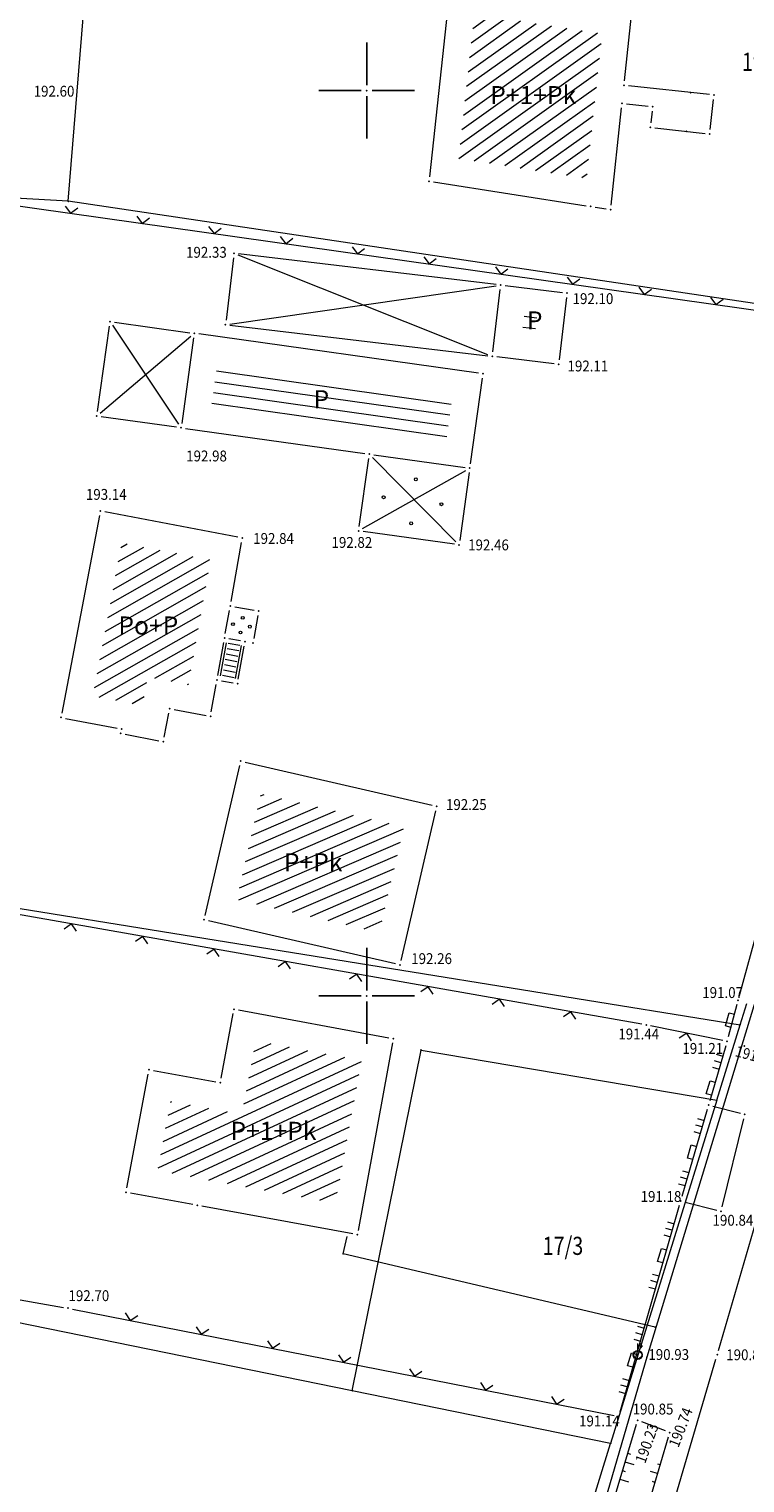
# Model space of a CAD drawing. Units: millimetres. Extents: x 7526130 to 7526805, y 4820990 to 4822100.
# Drawn here: x 7526531 to 7526571, y 4821273 to 4821353 of the extents above; entities that cross this region are included whole.
import ezdxf
from ezdxf.enums import TextEntityAlignment as Align

# ---------------------------------------------------------------- set-up
doc = ezdxf.new("R2010")
doc.units = ezdxf.units.MM
doc.header["$LTSCALE"] = 0.5
for name, color, linetype, lineweight in [('101_Parcele_granice', 7, 'Continuous', 13), ('102_Broj_parcele', 7, 'Continuous', 13), ('104_Objekti_granice', 1, 'Continuous', 13), ('106_Objekti_srafure', 1, 'Continuous', 13), ('107_Detalj_linije', 1, 'Continuous', 13), ('108_Topografski_znaci', 1, 'Continuous', 13), ('121_Detaljne_tacke_kote', 32, 'Continuous', 13), ('128_Telekomunikacije', 200, 'Continuous', 13), ('133_Spratnost', 7, 'Continuous', 13)]:
    doc.layers.add(name, color=color, linetype=linetype, lineweight=lineweight)
for name, color, linetype in [('115_Katastarske_tacke', 7, 'Continuous'), ('116_Katastarske_tacke_objekti', 7, 'Continuous'), ('120_Detaljne_tacke', 7, 'Continuous'), ('130_Detaljne_konstruisane_tacke', 7, 'Continuous'), ('Opis Lista', 7, 'Continuous'), ('Opis_lista', 7, 'Continuous')]:
    doc.layers.add(name, color=color, linetype=linetype)
doc.styles.add('kote', font='geodet__.shx')
doc.styles.add('style1', font='#ARIALN.TTF')

# ---------------------------------------------------------------- blocks, each defined once
blk = doc.blocks.new('L12')
at = {"linetype": 'Continuous'}
for p, q in [((-0.175, 0.175), (0, 0)), ((0, 0), (0.175, 0.175))]:
    blk.add_line(p, q, dxfattribs=at)
blk = doc.blocks.new('L18')
at = {"linetype": 'Continuous'}
for p, q in [((-0.9375, 0.1875), (-0.9375, 0)), ((-0.75, 0), (-0.75, 0.1875)), ((-0.5625, 0.1875), (-0.5625, 0)), ((-0.1875, 0.15), (0.1875, 0.15)), ((-0.1875, 0), (-0.1875, 0.15)), ((0.1875, 0.15), (0.1875, 0)), ((0.5625, 0.1875), (0.5625, 0)), ((0.75, 0), (0.75, 0.1875)), ((0.9375, 0.1875), (0.9375, 0))]:
    blk.add_line(p, q, dxfattribs=at)
blk = doc.blocks.new('L5')
at = {"linetype": 'Continuous'}
for p, q in [((-0.1875, 0.15), (0.1875, 0.15)), ((-0.1875, 0), (-0.1875, 0.15)), ((0.1875, 0.15), (0.1875, 0))]:
    blk.add_line(p, q, dxfattribs=at)
blk = doc.blocks.new('A$C34AF0DD6')
at = {"linetype": 'Continuous'}
for p, q in [((0.812, 1.8, 191.207), (0.452, 1.905, 191.207)), ((0.557, 2.265, 191.207), (0.917, 2.16, 191.207)), ((0, 0.084, 191.207), (0.21, 0.804, 191.207)), ((0.21, 0.804, 191.207), (0.498, 0.72, 191.207)), ((0.347, 1.545, 191.207), (0.707, 1.44, 191.207)), ((0.288, 0, 191.207), (0, 0.084, 191.207))]:
    blk.add_line(p, q, dxfattribs=at)
blk = doc.blocks.new('T457')
at = {"linetype": 'Continuous'}
for p, q in [((0, 0.5), (0, 1.25)), ((0, 1), (0.5, 1)), ((0.5, 1), (0.25, 1.25)), ((0.5, 1), (0.25, 0.75))]:
    blk.add_line(p, q, dxfattribs=at)
for radius in [0.5, 0.43]:
    blk.add_circle((0, 0), radius, dxfattribs=at)
blk = doc.blocks.new('KRSTIC')
at = {"layer": 'Opis Lista'}
for p, q in [((0, 0.6), (0, 5.3)), ((0.6, 0), (5.3, 0)), ((-0.6, 0), (-5.3, 0)), ((0, -0.6), (0, -5.3))]:
    blk.add_line(p, q, dxfattribs=at)
blk.add_point((0, 0), dxfattribs=at)

msp = doc.modelspace()

# ---------------------------------------------------------------- hatches: boundary and pattern name
at = {"layer": '106_Objekti_srafure'}
h = msp.add_hatch(dxfattribs=at)
h.set_pattern_fill('LINE', color=256, scale=6, angle=35.43083, style=0)
h.set_pattern_definition([(35.430833333, (0, 0), (-0.347831846347, 0.4888895649), [])])
h.paths.add_polyline_path([(7526562.769, 4821350.95), (7526562.772, 4821350.95), (7526563.007, 4821353.15), (7526555.943, 4821354.238), (7526555.084, 4821346.252), (7526562.146, 4821345.154)])
h = msp.add_hatch(dxfattribs=at)
h.set_pattern_fill('LINE', color=256, scale=6, angle=353.43222, style=0)
h.set_pattern_definition([(353.432222222, (0, 0), (0.068627085316, 0.596062348384), [])])
h.paths.add_polyline_path([(7526559.406, 4821337.512), (7526558.711, 4821337.593), (7526558.598, 4821336.634), (7526559.293, 4821336.552)])
h = msp.add_hatch(dxfattribs=at)
h.set_pattern_fill('LINE', color=256, scale=6, angle=351.95944, style=0)
h.set_pattern_definition([(351.9594444444, (0, 0), (0.083924403287, 0.59410158604), [])])
h.paths.add_polyline_path([(7526541.755, 4821334.902), (7526541.441, 4821332.653), (7526554.419, 4821330.841), (7526554.733, 4821333.089)])
h = msp.add_hatch(dxfattribs=at)
h.set_pattern_fill('LINE', color=256, scale=6, angle=29.51444, style=0)
h.set_pattern_definition([(29.5144444444, (0, 0), (-0.2955857783, 0.522138916062), [])])
h.paths.add_polyline_path([(7526540.258, 4821317.72), (7526540.672, 4821320.033), (7526540.989, 4821321.805), (7526541.397, 4821324.085), (7526536.477, 4821325.02), (7526534.871, 4821316.571), (7526537.622, 4821316.049), (7526537.921, 4821317.621), (7526540.164, 4821317.194)])
h = msp.add_hatch(dxfattribs=at)
h.set_pattern_fill('LINE', color=256, scale=6, angle=23.3, style=0)
h.set_pattern_definition([(23.3, (0, 0), (-0.237327301538, 0.551067828806), [])])
h.paths.add_polyline_path([(7526552.06, 4821309.348), (7526544.168, 4821311.169), (7526542.821, 4821305.333), (7526550.714, 4821303.512)])
h = msp.add_hatch(dxfattribs=at)
h.set_pattern_fill('LINE', color=256, scale=6, angle=24.88444, style=0)
h.set_pattern_definition([(24.8844444444, (0, 0), (-0.252473723603, 0.544294974155), [])])
h.paths.add_polyline_path([(7526549.725, 4821296.446), (7526543.878, 4821297.524), (7526543.114, 4821293.467), (7526539.177, 4821294.188), (7526538.455, 4821290.355), (7526540.91, 4821289.905), (7526548.284, 4821288.556)])

# ---------------------------------------------------------------- linework, layer by layer
at = {"layer": '101_Parcele_granice', "linetype": 'Continuous'}
for p, q in [((7526533.52, 4821343.89), (7526535.12, 4821363.75)), ((7526533.52, 4821343.89), (7526468.29, 4821347.71)), ((7526580.73, 4821336.85), (7526533.52, 4821343.89)), ((7526509.41, 4821308.29), (7526570.63, 4821298.41)), ((7526549.2, 4821278.2), (7526422.28, 4821304.08)), ((7526570.63, 4821298.41), (7526571, 4821299.59)), ((7526569.34, 4821294.24), (7526570.63, 4821298.41)), ((7526549.2, 4821278.2), (7526553.01, 4821297.01)), ((7526553.01, 4821297.01), (7526569.34, 4821294.24)), ((7526569.34, 4821294.24), (7526563.47, 4821275.29)), ((7526563.47, 4821275.29), (7526549.2, 4821278.2)), ((7526556.48, 4821252.74), (7526563.47, 4821275.29))]:
    msp.add_line(p, q, dxfattribs=at)
at = {"layer": '104_Objekti_granice'}
for p, q in [((7526554.593, 4821355.711), (7526553.467, 4821345.239)), ((7526564.237, 4821350.539), (7526564.623, 4821354.161)), ((7526568.931, 4821349.777), (7526564.459, 4821350.263)), ((7526564.349, 4821349.274), (7526565.541, 4821349.146)), ((7526568.977, 4821347.859), (7526569.153, 4821349.501)), ((7526563.497, 4821343.679), (7526564.073, 4821349.051)), ((7526565.764, 4821348.871), (7526565.696, 4821348.219)), ((7526565.919, 4821347.943), (7526568.701, 4821347.637)), ((7526553.687, 4821344.952), (7526562.133, 4821343.638)), ((7526562.627, 4821343.561), (7526563.223, 4821343.469)), ((7526542.636, 4821340.762, 192.33), (7526542.231, 4821337.319, 192.339)), ((7526557.148, 4821339.288, 192.096), (7526542.913, 4821340.981, 192.33)), ((7526556.962, 4821335.567, 192.105), (7526557.367, 4821339.01, 192.096)), ((7526557.644, 4821339.229, 192.096), (7526560.823, 4821338.855, 192.096)), ((7526561.042, 4821338.578, 192.096), (7526560.637, 4821335.135, 192.105)), ((7526536.07, 4821337.21, 193.486), (7526540.229, 4821336.629, 193.486)), ((7526535.128, 4821332.272, 192.978), (7526535.788, 4821336.997, 193.486)), ((7526556.178, 4821334.402, 192.465), (7526540.725, 4821336.56, 193.486)), ((7526542.45, 4821337.042, 192.339), (7526556.685, 4821335.348, 192.105)), ((7526540.442, 4821336.347, 193.486), (7526539.783, 4821331.622, 192.978)), ((7526560.359, 4821334.916, 192.105), (7526557.181, 4821335.29, 192.105)), ((7526555.731, 4821329.395, 191.958), (7526556.391, 4821334.12, 192.465)), ((7526539.501, 4821331.409, 192.978), (7526535.341, 4821331.99, 192.978)), ((7526539.996, 4821331.34, 192.978), (7526549.9, 4821329.957, 192.313)), ((7526549.59, 4821325.932, 192.82), (7526550.113, 4821329.675, 192.313)), ((7526550.395, 4821329.888, 192.313), (7526555.449, 4821329.182, 191.958)), ((7526555.662, 4821328.9, 191.958), (7526555.14, 4821325.157, 192.465)), ((7526535.237, 4821326.528, 193.141), (7526533.164, 4821315.623, 193.141)), ((7526542.889, 4821325.329, 192.844), (7526535.529, 4821326.727, 193.141)), ((7526554.857, 4821324.944, 192.465), (7526549.803, 4821325.65, 192.82)), ((7526542.51, 4821321.787, 193.141), (7526543.091, 4821325.036, 192.844)), ((7526542.193, 4821320.015, 193.141), (7526542.422, 4821321.295, 193.141)), ((7526542.712, 4821321.497, 193.141), (7526543.794, 4821321.303, 193.141)), ((7526543.997, 4821321.013, 193.141), (7526543.768, 4821319.733, 193.141)), ((7526541.779, 4821317.702, 193.141), (7526542.105, 4821319.523, 193.141)), ((7526543.035, 4821319.61, 193.141), (7526542.395, 4821319.725, 193.141)), ((7526541.418, 4821315.684, 193.141), (7526541.691, 4821317.209, 193.141)), ((7526538.816, 4821314.295, 193.141), (7526539.068, 4821315.621, 193.141)), ((7526539.36, 4821315.82, 193.141), (7526541.129, 4821315.484, 193.141)), ((7526533.363, 4821315.331, 193.141), (7526536.212, 4821314.79, 193.141)), ((7526536.657, 4821314.451, 193.141), (7526538.524, 4821314.096, 193.141)), ((7526541.079, 4821304.452, 192.261), (7526542.987, 4821312.724, 192.25)), ((7526543.287, 4821312.912, 192.25), (7526553.615, 4821310.529, 192.25)), ((7526553.803, 4821310.229, 192.25), (7526551.894, 4821301.957, 192.261)), ((7526551.595, 4821301.77, 192.261), (7526541.266, 4821304.152, 192.261)), ((7526541.962, 4821295.457), (7526542.634, 4821299.024)), ((7526542.926, 4821299.225), (7526551.224, 4821297.695)), ((7526551.425, 4821297.404), (7526549.535, 4821287.056)), ((7526536.749, 4821289.396), (7526537.932, 4821295.686)), ((7526538.225, 4821295.887), (7526541.67, 4821295.256)), ((7526540.394, 4821288.475), (7526536.948, 4821289.106)), ((7526549.244, 4821286.855), (7526540.886, 4821288.385))]:
    msp.add_line(p, q, dxfattribs=at)
at = {"layer": '106_Objekti_srafure'}
for p, q in [((7526556.701, 4821335.412, 192.105), (7526542.897, 4821340.918, 192.33)), ((7526542.449, 4821337.107, 192.339), (7526557.149, 4821339.223, 192.096)), ((7526535.284, 4821332.187, 192.978), (7526540.286, 4821336.433, 193.486)), ((7526535.961, 4821337.037, 193.486), (7526539.609, 4821331.583, 192.978)), ((7526550.324, 4821329.745, 192.313), (7526554.929, 4821325.087, 192.465)), ((7526549.774, 4821325.807, 192.82), (7526555.479, 4821329.025, 191.958))]:
    msp.add_line(p, q, dxfattribs=at)
at = {"layer": '107_Detalj_linije'}
for p, q in [((7526529.831, 4821343.766, 193.327), (7526581.028, 4821336.519, 190.911)), ((7526542.911, 4821317.499, 193.141), (7526543.237, 4821319.32, 193.141)), ((7526541.981, 4821317.412, 193.141), (7526542.621, 4821317.297, 193.141)), ((7526573.367, 4821310.227, 191.196), (7526570.584, 4821300.005, 191.072)), ((7526565.195, 4821298.436, 191.443), (7526521.887, 4821306.052, 193.458)), ((7526569.432, 4821280.424, 190.868), (7526576.684, 4821305.34, 190.724)), ((7526570.453, 4821299.523, 191.072), (7526569.975, 4821297.734, 191.207)), ((7526569.665, 4821297.542, 191.207), (7526565.686, 4821298.344, 191.443)), ((7526569.84, 4821297.253, 191.207), (7526568.955, 4821294.21, 191.196)), ((7526569.127, 4821293.908, 191.33), (7526570.646, 4821293.521, 191.034)), ((7526568.815, 4821293.73, 191.194), (7526567.416, 4821288.922, 191.177)), ((7526569.638, 4821288.355, 190.836), (7526570.829, 4821293.216, 191.034)), ((7526563.994, 4821277.03, 191.136), (7526567.277, 4821288.442, 191.177)), ((7526567.588, 4821288.62, 191.177), (7526569.337, 4821288.174, 190.836)), ((7526515.682, 4821285.846, 193.22), (7526533.261, 4821282.802, 192.695)), ((7526533.753, 4821282.711, 192.695), (7526563.68, 4821276.838, 191.136)), ((7526561.027, 4821251.947, 191.029), (7526569.291, 4821279.945, 190.868)), ((7526564.89, 4821276.333, 190.852), (7526559.04, 4821256.873, 190.829)), ((7526566.506, 4821275.978, 190.738), (7526565.195, 4821276.482, 190.852)), ((7526560.927, 4821256.246, 190.937), (7526566.668, 4821275.648, 190.738))]:
    msp.add_line(p, q, dxfattribs=at)
at = {"layer": '108_Topografski_znaci'}
for p, q in [((7526541.927, 4821317.675, 193.141), (7526542.252, 4821319.496, 193.141)), ((7526542.245, 4821318.888, 193.141), (7526542.885, 4821318.774, 193.141)), ((7526542.298, 4821319.183, 193.141), (7526542.938, 4821319.069, 193.141)), ((7526542.351, 4821319.479, 193.141), (7526542.991, 4821319.364, 193.141)), ((7526542.763, 4821317.526, 193.141), (7526543.089, 4821319.347, 193.141)), ((7526542.087, 4821318.002, 193.141), (7526542.727, 4821317.888, 193.141)), ((7526542.14, 4821318.297, 193.141), (7526542.779, 4821318.183, 193.141)), ((7526542.192, 4821318.593, 193.141), (7526542.832, 4821318.478, 193.141)), ((7526542.034, 4821317.707, 193.141), (7526542.674, 4821317.592, 193.141)), ((7526564.412, 4821274.743, 190.84), (7526564.574, 4821274.694, 190.84)), ((7526564.124, 4821273.785, 190.84), (7526564.286, 4821273.737, 190.84)), ((7526564.268, 4821274.264, 190.84), (7526564.754, 4821274.118, 190.84)), ((7526566.209, 4821274.098, 190.838), (7526566.077, 4821274.137, 190.838)), ((7526563.98, 4821273.307, 190.84), (7526564.466, 4821273.161, 190.84)), ((7526566.068, 4821273.619, 190.838), (7526565.669, 4821273.737, 190.838)), ((7526565.926, 4821273.139, 190.838), (7526565.793, 4821273.179, 190.838))]:
    msp.add_line(p, q, dxfattribs=at)
for centre in [(7526552.714, 4821328.531), (7526550.938, 4821327.542), (7526554.129, 4821327.153), (7526552.455, 4821326.1), (7526542.614, 4821320.534), (7526543.153, 4821320.884), (7526543.548, 4821320.395), (7526543.031, 4821320.073)]:
    msp.add_circle(centre, 0.08, dxfattribs=at)
at = {"layer": '115_Katastarske_tacke', "linetype": 'Continuous'}
for p in [(7526533.52, 4821343.89), (7526570.63, 4821298.41), (7526553.01, 4821297.01), (7526569.34, 4821294.24), (7526549.2, 4821278.2), (7526563.47, 4821275.29)]:
    msp.add_point(p, dxfattribs=at)
at = {"layer": '116_Katastarske_tacke_objekti', "linetype": 'Continuous'}
for p in [(7526564.21, 4821350.29), (7526564.1, 4821349.3), (7526567.89, 4821349.89), (7526569.18, 4821349.75), (7526565.79, 4821349.12), (7526565.67, 4821347.97), (7526567.66, 4821347.75), (7526568.95, 4821347.61), (7526553.44, 4821344.99), (7526562.38, 4821343.6), (7526563.47, 4821343.43), (7526542.68, 4821299.27), (7526551.47, 4821297.65), (7526540.64, 4821288.43), (7526549.49, 4821286.81)]:
    msp.add_point(p, dxfattribs=at)
at = {"layer": '120_Detaljne_tacke'}
for p in [(7526542.665, 4821341.01, 192.33), (7526561.071, 4821338.826, 192.096), (7526560.608, 4821334.887, 192.105), (7526539.748, 4821331.375, 192.978), (7526535.283, 4821326.774, 193.141), (7526543.135, 4821325.282, 192.844), (7526549.556, 4821325.684, 192.82), (7526555.105, 4821324.909, 192.465), (7526553.859, 4821310.473, 192.25), (7526551.838, 4821301.713, 192.261), (7526570.518, 4821299.764, 191.072), (7526565.441, 4821298.393, 191.443), (7526569.91, 4821297.493, 191.207), (7526570.86, 4821297.242, 191.125), (7526568.885, 4821293.97, 191.377), (7526570.888, 4821293.459, 191.034), (7526567.346, 4821288.682, 191.177), (7526569.579, 4821288.112, 190.836), (7526533.507, 4821282.759, 192.695), (7526564.975, 4821280.179, 190.934), (7526569.362, 4821280.184, 190.868), (7526565.213, 4821280.104, 190.934), (7526563.925, 4821276.789, 191.136), (7526564.962, 4821276.572, 190.852), (7526565.693, 4821276.238, 190.23), (7526566.739, 4821275.888, 190.738)]:
    msp.add_point(p, dxfattribs=at)
at = {"layer": '128_Telekomunikacije'}
for points in [[(7526581.368, 4821334.723), (7526571.506, 4821299.879), (7526565.483, 4821280.055), (7526555.31, 4821245.231)], [(7526565.937, 4821281.71), (7526548.709, 4821285.75), (7526548.914, 4821286.711)]]:
    msp.add_lwpolyline(points, dxfattribs=at)
for p in [(7526548.709, 4821285.75), (7526565.937, 4821281.71), (7526565.483, 4821280.055)]:
    msp.add_point(p, dxfattribs=at)
at = {"layer": '130_Detaljne_konstruisane_tacke'}
for p in [(7526557.396, 4821339.258, 192.096), (7526535.822, 4821337.245, 193.486), (7526540.477, 4821336.595, 193.486), (7526542.202, 4821337.071, 192.339), (7526556.933, 4821335.319, 192.105), (7526556.426, 4821334.368, 192.465), (7526535.093, 4821332.025, 192.978), (7526550.148, 4821329.922, 192.313), (7526555.697, 4821329.148, 191.958), (7526542.466, 4821321.541, 193.141), (7526544.041, 4821321.259, 193.141), (7526542.149, 4821319.769, 193.141), (7526543.281, 4821319.566, 193.141), (7526543.724, 4821319.487, 193.141), (7526541.735, 4821317.456, 193.141), (7526542.867, 4821317.253, 193.141), (7526539.115, 4821315.867, 193.141), (7526533.118, 4821315.378, 193.141), (7526536.458, 4821314.743, 193.141), (7526541.374, 4821315.438, 193.141), (7526536.411, 4821314.497, 193.141), (7526538.769, 4821314.049, 193.141), (7526543.043, 4821312.968, 192.25), (7526541.022, 4821304.209, 192.261), (7526537.979, 4821295.932), (7526541.916, 4821295.211), (7526536.702, 4821289.151)]:
    msp.add_point(p, dxfattribs=at)

# ---------------------------------------------------------------- block references
at = {"layer": '108_Topografski_znaci'}
for name, p, xscale, yscale, zscale, rotation in [('L12', (7526533.647, 4821343.226, 193.327), 2, 2, 2, 351.9429520155928), ('L12', (7526537.607, 4821342.666, 193.327), 2, 2, 2, 351.9429520155928), ('L12', (7526541.568, 4821342.105, 193.327), 2, 2, 2, 351.9429520155928), ('L12', (7526545.528, 4821341.544, 193.327), 2, 2, 2, 351.9429520155928), ('L12', (7526549.489, 4821340.984, 193.327), 2, 2, 2, 351.9429520155928), ('L12', (7526553.449, 4821340.423, 193.327), 2, 2, 2, 351.9429520155928), ('L12', (7526557.41, 4821339.862, 193.327), 2, 2, 2, 351.9429520155928), ('L12', (7526561.371, 4821339.302, 193.327), 2, 2, 2, 351.9429520155928), ('L12', (7526565.331, 4821338.741, 193.327), 2, 2, 2, 351.9429520155928), ('L12', (7526569.292, 4821338.18, 193.327), 2, 2, 2, 351.9429520155928), ('L12', (7526533.692, 4821303.976, 191.443), 2, 2, 2, 170.0262983572264), ('L12', (7526537.631, 4821303.283, 191.443), 2, 2, 2, 170.0262983572264), ('L12', (7526541.571, 4821302.591, 191.443), 2, 2, 2, 170.0262983572264), ('L12', (7526545.51, 4821301.898, 191.443), 2, 2, 2, 170.0262983572264), ('L12', (7526549.45, 4821301.205, 191.443), 2, 2, 2, 170.0262983572264), ('L12', (7526553.39, 4821300.512, 191.443), 2, 2, 2, 170.0262983572264), ('L12', (7526557.329, 4821299.82, 191.443), 2, 2, 2, 170.0262983572264), ('L12', (7526561.269, 4821299.127, 191.443), 2, 2, 2, 170.0262983572264), ('L5', (7526570.214, 4821298.628, 191.072), 2.000000000133814, 2, 2, 75.01206713180541), ('L12', (7526567.676, 4821297.943, 191.207), 2, 2, 2, 168.6136567533262), ('L18', (7526568.115, 4821291.326, 191.194), 2.000000000304819, 2, 1.999999999994999, 73.77501012068711), ('L18', (7526566.465, 4821285.619, 191.136), 1.999999999995, 1.999999999995, 1.999999999995, 73.95246419072753), ('L12', (7526536.941, 4821282.085, 192.695), 2, 2, 2, 348.8966174628941), ('L12', (7526540.866, 4821281.315, 192.695), 2, 2, 2, 348.8966174628941), ('L18', (7526564.806, 4821279.853, 191.136), 1.999999999995, 1.999999999995, 1.999999999995, 73.95246419072753), ('L12', (7526544.791, 4821280.545, 192.695), 2, 2, 2, 348.8966174628941), ('L12', (7526548.716, 4821279.774, 192.695), 2, 2, 2, 348.8966174628941), ('L12', (7526552.641, 4821279.004, 192.695), 2, 2, 2, 348.8966174628941), ('L12', (7526556.567, 4821278.234, 192.695), 2, 2, 2, 348.8966174628941), ('L12', (7526560.492, 4821277.463, 192.695), 2, 2, 2, 348.8966174628941)]:
    msp.add_blockref(name, p, dxfattribs=dict(at, xscale=xscale, yscale=yscale, zscale=zscale, rotation=rotation))
msp.add_blockref('A$C34AF0DD6', (7526568.755, 4821294.515, -0.002), dxfattribs=at)
at = {"layer": '108_Topografski_znaci', "xscale": 0.5, "yscale": 0.5, "zscale": 0.5}
msp.add_blockref('T457', (7526564.975, 4821280.179, 190.934), dxfattribs=at)
at = {"layer": 'Opis_lista', "xscale": 0.5, "yscale": 0.5, "zscale": 0.5}
for p in [(7526550, 4821350), (7526550, 4821300)]:
    msp.add_blockref('KRSTIC', p, dxfattribs=at)

# ---------------------------------------------------------------- texts
at = {"layer": '102_Broj_parcele', "linetype": 'Continuous', "width": 0.8}
for s, p in [('19/3', (7526571.847, 4821351.589)), ('17/3', (7526560.84, 4821286.2))]:
    msp.add_text(s, height=1, dxfattribs=at).set_placement(p, align=Align.MIDDLE_CENTER)
at = {"layer": '121_Detaljne_tacke_kote', "style": 'kote', "width": 0.9}
for s, p in [('192.60', (7526531.607, 4821349.964, 192.599)), ('192.33', (7526540.023, 4821341.068, 192.33)), ('192.10', (7526561.376, 4821338.51, 192.096)), ('192.11', (7526561.096, 4821334.788, 192.105)), ('192.98', (7526540.031, 4821329.82, 192.978)), ('193.14', (7526534.493, 4821327.698, 193.141)), ('192.84', (7526543.733, 4821325.263, 192.844)), ('192.82', (7526548.058, 4821325.045, 192.82)), ('192.46', (7526555.605, 4821324.909, 192.465)), ('192.25', (7526554.38, 4821310.57, 192.25)), ('192.26', (7526552.462, 4821302.062, 192.261)), ('191.07', (7526568.538, 4821300.187, 191.072)), ('191.44', (7526563.903, 4821297.898, 191.443)), ('191.21', (7526567.44, 4821297.102, 191.207)), ('191.18', (7526565.133, 4821288.925, 191.177)), ('190.84', (7526569.107, 4821287.613, 190.836)), ('192.70', (7526533.532, 4821283.448, 192.695)), ('190.93', (7526565.56, 4821280.199, 190.934)), ('190.87', (7526569.862, 4821280.184, 190.868)), ('190.85', (7526564.693, 4821277.187, 190.852)), ('191.14', (7526561.732, 4821276.527, 191.136))]:
    msp.add_text(s, height=0.6, dxfattribs=at).set_placement(p, align=Align.MIDDLE_LEFT)
for s, rotation, p in [('191.13', 344.93984, (7526570.386, 4821296.975, 191.125)), ('190.74', 68.79547, (7526566.937, 4821275.125, 190.738)), ('190.23', 70.2428, (7526565.097, 4821274.239, 190.23))]:
    msp.add_text(s, height=0.6, rotation=rotation, dxfattribs=at).set_placement(p, align=Align.MIDDLE_LEFT)
at = {"layer": '133_Spratnost', "style": 'style1'}
for s, p in [('P+1+Pk', (7526556.822, 4821349.25)), ('P', (7526558.848, 4821336.807)), ('P', (7526547.065, 4821332.454)), ('Po+P', (7526536.285, 4821319.958)), ('P+Pk', (7526545.426, 4821306.882)), ('P+1+Pk', (7526542.474, 4821292.05))]:
    msp.add_text(s, height=1, dxfattribs=at).set_placement(p)

doc.saveas('drawing.dxf')
